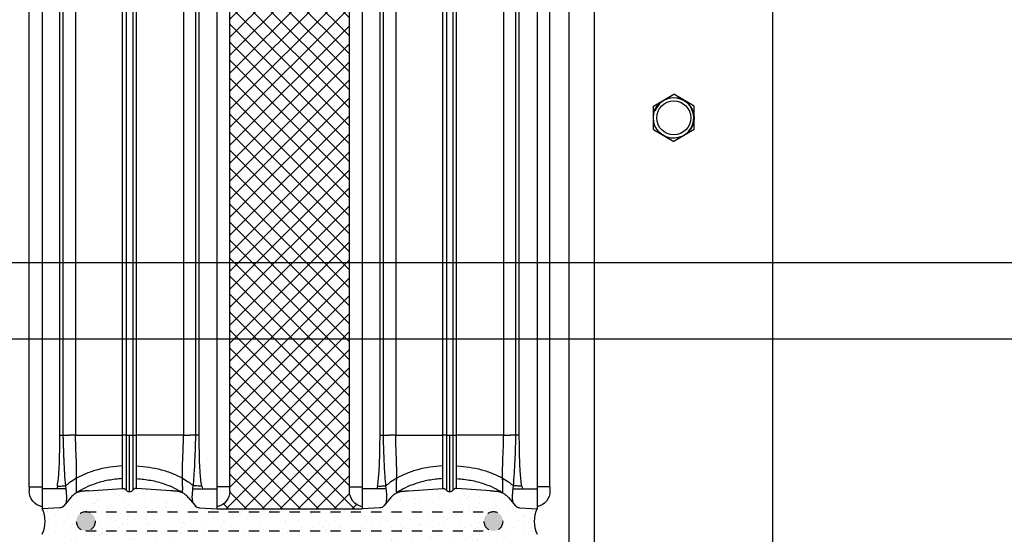
# Model space of a CAD drawing. Units: inches. Extents: x 1464 to 1661, y -40 to 90.
# Drawn here: x 1531 to 1541, y 23 to 28 of the extents above; entities that cross this region are included whole.
import ezdxf

# ---------------------------------------------------------------- set-up
doc = ezdxf.new("R2010")
doc.units = ezdxf.units.IN
doc.header["$MEASUREMENT"] = 0
doc.linetypes.add('HIDDEN2', pattern=[0.1875, 0.125, -0.0625])
doc.layers.add('Construction', color=90, linetype='Continuous', plot=False, transparency=0.6)
for name, color, linetype in [('Fasteners', 1, 'Continuous'), ('GlassBlock', 1, 'Continuous'), ('GlassBlock Contour', 120, 'Continuous'), ('Mortar', 2, 'Continuous'), ('Struct Steel', 1, 'Continuous'), ('Wire Reinforcing', 2, 'Continuous')]:
    doc.layers.add(name, color=color, linetype=linetype)
doc.layers.add('GlassBlock Hatch', color=252, linetype='Continuous', transparency=0.6)
doc.layers.add('Mortar Hatch', color=3, linetype='Continuous', transparency=0.25)

# ---------------------------------------------------------------- blocks, each defined once
blk = doc.blocks.new('Panel Reinforcing')
at = {"linetype": 'ByBlock', "lineweight": -2, "ltscale": 0.5, "transparency": 16777216}
h = blk.add_hatch(color=0, dxfattribs=at)
h.paths.add_polyline_path([(1.90625, 0, 1), (2.09375, 0, 1)])
h.paths.add_polyline_path([(-2.09375, 0, 1), (-1.90625, 0, 1)])
at = {"color": 0, "linetype": 'ByBlock', "lineweight": -2, "ltscale": 0.5, "transparency": 16777216}
for p, q in [((-2, 0.09375), (2, 0.09375)), ((-2, -0.09375), (2, -0.09375))]:
    blk.add_line(p, q, dxfattribs=at)
for centre in [(-2, 0), (2, 0)]:
    blk.add_circle(centre, 0.09375, dxfattribs=at)
blk = doc.blocks.new('1919_13 F-120 Profile')
at = {"layer": 'GlassBlock Hatch'}
h = blk.add_hatch(dxfattribs=at)
h.set_pattern_fill('ANSI37', color=256)
h.set_pattern_definition([(45, (-45.97089, -47.62673), (-0.08838835, 0.08838835), []), (135, (-45.97089, -47.62673), (-0.08838835, -0.08838835), [])])
edge = h.paths.add_edge_path()
edge.add_arc((0.7441, 7.3051), 0.1575, 101.53902, 179.99473, ccw=False)
edge.add_line((0.7126, 7.4594), (0.7126, 7.4801))
edge.add_line((0.7126, 7.4801), (-0.7126, 7.4801))
edge.add_line((-0.7126, 7.4801), (-0.7126, 7.4594))
edge.add_arc((-0.7441, 7.3051), 0.1575, 0.00526, 78.46098, ccw=False)
edge.add_line((-0.5866, 7.3051), (-0.5866, 0.175))
edge.add_arc((-0.7441, 0.175), 0.1575, -78.45856, 0.00667, ccw=False)
edge.add_line((-0.7126, 0.0207), (-0.7126, 0))
edge.add_line((-0.7126, 0), (0.7126, 0))
edge.add_line((0.7126, 0), (0.7126, 0.0207))
edge.add_arc((0.7441, 0.175), 0.1575, 180.00006, 258.46116, ccw=False)
edge.add_line((0.5866, 0.175), (0.5866, 7.3051))
at = {"layer": 'GlassBlock'}
for p, q in [((-2.4291, 7.4594), (-2.4291, 7.4804)), ((-2.2565, 7.471), (-2.4291, 7.4801)), ((-2.1476, 7.3674), (-2.2173, 7.4516)), ((-0.9942, 7.3674), (-0.9244, 7.4516)), ((-0.8853, 7.471), (-0.7126, 7.4801)), ((-0.7126, 7.4594), (-0.7126, 7.4804)), ((-0.7126, 7.4801), (0.7126, 7.4801)), ((0.7126, 7.4594), (0.7126, 7.4804)), ((0.8853, 7.471), (0.7126, 7.4801)), ((0.9942, 7.3674), (0.9244, 7.4516)), ((2.1476, 7.3674), (2.2173, 7.4516)), ((2.2565, 7.471), (2.4291, 7.4801)), ((2.4291, 7.4594), (2.4291, 7.4804)), ((-2.5551, 7.2628), (-2.5551, 0.2175)), ((-2.193, 7.2833), (-2.1968, 7.2547)), ((-1.9731, 7.3023), (-1.6417, 7.2791)), ((-1.6389, 7.2789), (-1.6417, 7.2791)), ((-1.5029, 7.2789), (-1.5, 7.2791)), ((-1.1687, 7.3023), (-1.5, 7.2791)), ((-0.9488, 7.2831), (-0.945, 7.2548)), ((-0.5866, 7.3051), (-0.5866, 0.175)), ((0.5866, 7.3051), (0.5866, 0.175)), ((0.9488, 7.2831), (0.945, 7.2548)), ((1.1687, 7.3023), (1.5, 7.2791)), ((1.5029, 7.2789), (1.5, 7.2791)), ((1.6389, 7.2789), (1.6417, 7.2791)), ((1.9731, 7.3023), (1.6417, 7.2791)), ((2.193, 7.2833), (2.1968, 7.2547)), ((2.5551, 7.2628), (2.5551, 0.2175)), ((-2.2216, 6.7565), (-2.2216, 0.7238)), ((-1.6389, 6.7565), (-1.6389, 0.7235)), ((-1.5029, 6.7565), (-1.5029, 0.7235)), ((-0.9201, 6.7565), (-0.9201, 0.7235)), ((0.9201, 6.7565), (0.9201, 0.7235)), ((1.5029, 6.7565), (1.5029, 0.7235)), ((1.6389, 6.7565), (1.6389, 0.7235)), ((2.2216, 6.7565), (2.2216, 0.7238))]:
    blk.add_line(p, q, dxfattribs=at)
for centre, radius, start, end in [((-2.3977, 7.3051), 0.1575, 101.53696, 180), ((-2.2597, 7.4154), 0.0557, 40.51853, 86.68198), ((-0.882, 7.4154), 0.0557, 93.31802, 139.48147), ((-0.7441, 7.3051), 0.1575, 0.00526, 78.46098), ((0.7441, 7.3051), 0.1575, 101.53902, 179.99474), ((0.882, 7.4154), 0.0557, 40.51853, 86.68198), ((2.2597, 7.4154), 0.0557, 93.31802, 139.48147), ((2.3977, 7.3051), 0.1575, 0, 78.46304), ((-1.5709, 7.2741), 0.0394, 34, 146.00002), ((1.5709, 7.2741), 0.0394, 34, 146.00002)]:
    blk.add_arc(centre, radius, start, end, dxfattribs=at)
for points, knots in [([(-2.1929, 7.4186), (-2.1917, 7.412), (-2.1893, 7.3991), (-2.1856, 7.3643), (-2.1892, 7.3292), (-2.1917, 7.299), (-2.1929, 7.2837)], [0, 0, 0, 0, 0.252584, 0.500029, 0.747795, 1, 1, 1, 1]), ([(-2.0904, 7.3225), (-2.0945, 7.3245), (-2.1022, 7.3283), (-2.1152, 7.3372), (-2.1318, 7.3509), (-2.1424, 7.362), (-2.1476, 7.3674)], [0, 0, 0, 0, 0.289057, 0.551198, 0.7809, 1, 1, 1, 1]), ([(-0.9942, 7.3674), (-0.9994, 7.3619), (-1.0106, 7.3503), (-1.0316, 7.3329), (-1.0432, 7.3269), (-1.0513, 7.3225)], [0, 0, 0, 0, 0.204527, 0.435927, 1, 1, 1, 1]), ([(-0.9488, 7.4186), (-0.95, 7.412), (-0.9525, 7.3991), (-0.9562, 7.3643), (-0.9525, 7.3292), (-0.9501, 7.299), (-0.9488, 7.2837)], [0, 0, 0, 0, 0.252588, 0.500031, 0.747798, 1, 1, 1, 1]), ([(0.9488, 7.4186), (0.95, 7.412), (0.9525, 7.3991), (0.9562, 7.3643), (0.9525, 7.3292), (0.9501, 7.299), (0.9488, 7.2837)], [0, 0, 0, 0, 0.252588, 0.500031, 0.747798, 1, 1, 1, 1]), ([(0.9942, 7.3674), (0.9994, 7.3619), (1.0106, 7.3503), (1.0316, 7.3329), (1.0432, 7.3269), (1.0513, 7.3225)], [0, 0, 0, 0, 0.204527, 0.435927, 1, 1, 1, 1]), ([(2.0904, 7.3225), (2.0945, 7.3245), (2.1022, 7.3283), (2.1152, 7.3372), (2.1318, 7.3509), (2.1424, 7.362), (2.1476, 7.3674)], [0, 0, 0, 0, 0.289057, 0.551198, 0.7809, 1, 1, 1, 1]), ([(2.1929, 7.4186), (2.1917, 7.412), (2.1893, 7.3991), (2.1856, 7.3643), (2.1892, 7.3292), (2.1917, 7.299), (2.1929, 7.2837)], [0, 0, 0, 0, 0.252584, 0.500029, 0.747795, 1, 1, 1, 1]), ([(-2.5551, 7.2628), (-2.5551, 7.2684), (-2.5551, 7.2796), (-2.5551, 7.2936), (-2.5551, 7.3035), (-2.5551, 7.3048), (-2.5551, 7.3054)], [0, 0, 0, 0, 0.249843, 0.500003, 0.750162, 1, 1, 1, 1]), ([(-2.1969, 7.2548), (-2.2003, 7.2135), (-2.2072, 7.131), (-2.2118, 7.0361), (-2.2146, 6.9703), (-2.2159, 6.9362), (-2.2171, 6.8998), (-2.2185, 6.8586), (-2.2198, 6.8152), (-2.2209, 6.78), (-2.2214, 6.7622), (-2.2216, 6.7565)], [0, 0, 0, 0, 0.24996, 0.499964, 0.5703, 0.64553, 0.705005, 0.788754, 0.893322, 0.965721, 1, 1, 1, 1]), ([(-1.9731, 7.3023), (-1.9754, 7.3024), (-1.9833, 7.303), (-1.9955, 7.3038), (-2.0144, 7.3051), (-2.0308, 7.3064), (-2.0431, 7.308), (-2.0524, 7.3101), (-2.0663, 7.3131), (-2.0825, 7.3194), (-2.0904, 7.3225)], [0, 0, 0, 0, 0.019697, 0.06604, 0.113485, 0.221995, 0.358378, 0.571385, 0.790461, 1, 1, 1, 1]), ([(-1.6389, 7.2789), (-1.6355, 7.2789), (-1.6286, 7.2789), (-1.6187, 7.2824), (-1.6099, 7.288), (-1.6057, 7.2934), (-1.6035, 7.2961)], [0, 0, 0, 0, 0.250005, 0.500126, 0.750098, 1, 1, 1, 1]), ([(-1.6389, 7.2789), (-1.6389, 7.2769), (-1.6389, 7.2731), (-1.6389, 7.242), (-1.6389, 7.1937), (-1.6389, 7.1283), (-1.6389, 7.0486), (-1.6389, 6.9577), (-1.6389, 6.8591), (-1.6389, 6.7907), (-1.6389, 6.7565)], [0, 0, 0, 0, 0.125, 0.25, 0.375, 0.5, 0.625, 0.75, 0.875, 1, 1, 1, 1]), ([(-1.5029, 7.2789), (-1.5063, 7.2789), (-1.5132, 7.2789), (-1.523, 7.2824), (-1.5318, 7.288), (-1.5361, 7.2934), (-1.5382, 7.2961)], [0, 0, 0, 0, 0.249834, 0.500012, 0.750041, 1, 1, 1, 1]), ([(-1.5029, 7.2789), (-1.5029, 7.2769), (-1.5029, 7.2731), (-1.5029, 7.242), (-1.5029, 7.1937), (-1.5029, 7.1283), (-1.5029, 7.0486), (-1.5029, 6.9577), (-1.5029, 6.8591), (-1.5029, 6.7907), (-1.5029, 6.7565)], [0, 0, 0, 0, 0.125, 0.25, 0.375, 0.5, 0.625, 0.75, 0.875, 1, 1, 1, 1]), ([(-1.0513, 7.3225), (-1.0593, 7.3194), (-1.0755, 7.3131), (-1.0893, 7.3101), (-1.0986, 7.308), (-1.111, 7.3064), (-1.1274, 7.3051), (-1.1463, 7.3038), (-1.1585, 7.303), (-1.1663, 7.3024), (-1.1687, 7.3023)], [0, 0, 0, 0, 0.209536, 0.428615, 0.641631, 0.77801, 0.886534, 0.933961, 0.980327, 1, 1, 1, 1]), ([(-0.9449, 7.2548), (-0.9443, 7.2479), (-0.9405, 7.2068), (-0.9354, 7.1375), (-0.9315, 7.0664), (-0.9295, 7.0248), (-0.9261, 6.949), (-0.9236, 6.8661), (-0.9209, 6.7843), (-0.9204, 6.7637), (-0.9202, 6.7584), (-0.9202, 6.7571), (-0.9202, 6.7567), (-0.9202, 6.7566), (-0.9202, 6.7565), (-0.9202, 6.7565)], [0, 0, 0, 0, 0.041878, 0.2499842, 0.4181724, 0.4699216, 0.4999893, 0.8737351, 0.9678128, 0.9916429, 0.9977553, 0.9993607, 0.9998015, 0.9999307, 1, 1, 1, 1]), ([(0.9449, 7.2548), (0.9443, 7.2479), (0.9405, 7.2068), (0.9354, 7.1375), (0.9315, 7.0664), (0.9295, 7.0248), (0.9261, 6.949), (0.9236, 6.8661), (0.9209, 6.7843), (0.9204, 6.7637), (0.9202, 6.7584), (0.9202, 6.7571), (0.9202, 6.7567), (0.9202, 6.7566), (0.9202, 6.7565), (0.9202, 6.7565)], [0, 0, 0, 0, 0.041878, 0.2499842, 0.4181724, 0.4699216, 0.4999893, 0.8737351, 0.9678128, 0.9916429, 0.9977553, 0.9993607, 0.9998015, 0.9999307, 1, 1, 1, 1]), ([(1.0513, 7.3225), (1.0593, 7.3194), (1.0755, 7.3131), (1.0893, 7.3101), (1.0986, 7.308), (1.111, 7.3064), (1.1274, 7.3051), (1.1463, 7.3038), (1.1585, 7.303), (1.1663, 7.3024), (1.1687, 7.3023)], [0, 0, 0, 0, 0.209536, 0.428615, 0.641631, 0.77801, 0.886534, 0.933961, 0.980327, 1, 1, 1, 1]), ([(1.5029, 7.2789), (1.5063, 7.2789), (1.5132, 7.2789), (1.523, 7.2824), (1.5318, 7.288), (1.5361, 7.2934), (1.5382, 7.2961)], [0, 0, 0, 0, 0.249834, 0.500012, 0.750041, 1, 1, 1, 1]), ([(1.5029, 7.2789), (1.5029, 7.2769), (1.5029, 7.2731), (1.5029, 7.242), (1.5029, 7.1937), (1.5029, 7.1283), (1.5029, 7.0486), (1.5029, 6.9577), (1.5029, 6.8591), (1.5029, 6.7907), (1.5029, 6.7565)], [0, 0, 0, 0, 0.125, 0.25, 0.375, 0.5, 0.625, 0.75, 0.875, 1, 1, 1, 1]), ([(1.6389, 7.2789), (1.6355, 7.2789), (1.6286, 7.2789), (1.6187, 7.2824), (1.6099, 7.288), (1.6057, 7.2934), (1.6035, 7.2961)], [0, 0, 0, 0, 0.250005, 0.500126, 0.750098, 1, 1, 1, 1]), ([(1.6389, 7.2789), (1.6389, 7.2769), (1.6389, 7.2731), (1.6389, 7.242), (1.6389, 7.1937), (1.6389, 7.1283), (1.6389, 7.0486), (1.6389, 6.9577), (1.6389, 6.8591), (1.6389, 6.7907), (1.6389, 6.7565)], [0, 0, 0, 0, 0.125, 0.25, 0.375, 0.5, 0.625, 0.75, 0.875, 1, 1, 1, 1]), ([(1.9731, 7.3023), (1.9754, 7.3024), (1.9833, 7.303), (1.9955, 7.3038), (2.0144, 7.3051), (2.0308, 7.3064), (2.0431, 7.308), (2.0524, 7.3101), (2.0663, 7.3131), (2.0825, 7.3194), (2.0904, 7.3225)], [0, 0, 0, 0, 0.019697, 0.06604, 0.113485, 0.221995, 0.358378, 0.571385, 0.790461, 1, 1, 1, 1]), ([(2.1969, 7.2548), (2.2003, 7.2135), (2.2072, 7.131), (2.2118, 7.0361), (2.2146, 6.9703), (2.2159, 6.9362), (2.2171, 6.8998), (2.2185, 6.8586), (2.2198, 6.8152), (2.2209, 6.78), (2.2214, 6.7622), (2.2216, 6.7565)], [0, 0, 0, 0, 0.24996, 0.499964, 0.5703, 0.64553, 0.705005, 0.788754, 0.893322, 0.965721, 1, 1, 1, 1]), ([(2.5551, 7.2628), (2.5551, 7.2684), (2.5551, 7.2796), (2.5551, 7.2936), (2.5551, 7.3035), (2.5551, 7.3048), (2.5551, 7.3054)], [0, 0, 0, 0, 0.249843, 0.500003, 0.750162, 1, 1, 1, 1])]:
    blk.add_open_spline(points, degree=3, knots=knots, dxfattribs=at)
at = {"layer": 'GlassBlock Contour'}
for p, q in [((-2.4291, 0.2175), (-2.4291, 7.4594)), ((-0.7126, 0.2175), (-0.7126, 7.4594)), ((0.7126, 0.2175), (0.7126, 7.4594)), ((2.4291, 0.2175), (2.4291, 7.4594)), ((-2.5551, 7.2628), (-2.4291, 7.2628)), ((-2.2861, 7.2843), (-2.4291, 7.2843)), ((-2.2791, 7.2559), (-2.286, 7.2843)), ((-2.0906, 7.3226), (-2.0906, 7.3221)), ((-2.0906, 7.3225), (-2.0906, 7.319)), ((-1.0512, 7.3226), (-1.0511, 7.319)), ((-0.8627, 7.2559), (-0.8557, 7.2843)), ((-0.8557, 7.2843), (-0.7126, 7.2843)), ((-0.5866, 7.2628), (-0.7126, 7.2628)), ((0.5866, 7.2628), (0.7126, 7.2628)), ((0.8557, 7.2843), (0.7126, 7.2843)), ((0.8627, 7.2559), (0.8557, 7.2843)), ((1.0512, 7.3226), (1.0511, 7.319)), ((2.0906, 7.3226), (2.0906, 7.3221)), ((2.0906, 7.3225), (2.0906, 7.319)), ((2.2791, 7.2559), (2.286, 7.2843)), ((2.2861, 7.2843), (2.4291, 7.2843)), ((2.5551, 7.2628), (2.4291, 7.2628)), ((-2.0906, 7.1786), (-2.1471, 7.2138)), ((-1.6417, 7.1859), (-1.6417, 7.1832)), ((-1.5, 7.1859), (-1.5, 7.1832)), ((-1.0512, 7.1786), (-0.9947, 7.2138)), ((1.0512, 7.1786), (0.9947, 7.2138)), ((1.5, 7.1859), (1.5, 7.1832)), ((1.6417, 7.1859), (1.6417, 7.1832)), ((2.0906, 7.1786), (2.1471, 7.2138)), ((-1.6417, 7.0582), (-1.6417, 7.0544)), ((-1.5, 7.0582), (-1.5, 7.0544)), ((1.5, 7.0582), (1.5, 7.0544)), ((1.6417, 7.0582), (1.6417, 7.0544)), ((-2.2536, 6.7568), (-2.2536, 0.7235)), ((-2.2216, 6.7565), (-2.1632, 6.7565)), ((-2.1005, 0.7238), (-2.1005, 6.7565)), ((-2.1005, 6.7565), (-1.6389, 6.7565)), ((-1.6035, 6.7565), (-1.5382, 6.7565)), ((-1.6035, 0.7235), (-1.6035, 6.7565)), ((-1.5382, 0.7235), (-1.5382, 6.7565)), ((-1.0413, 6.7565), (-1.5029, 6.7565)), ((-1.0413, 0.7238), (-1.0413, 6.7565)), ((-0.9201, 6.7565), (-0.9786, 6.7565)), ((-0.8881, 6.7568), (-0.8881, 0.7235)), ((0.8881, 6.7568), (0.8881, 0.7235)), ((0.9201, 6.7565), (0.9786, 6.7565)), ((1.0413, 0.7238), (1.0413, 6.7565)), ((1.0413, 6.7565), (1.5029, 6.7565)), ((1.5382, 6.7565), (1.6035, 6.7565)), ((1.5382, 0.7235), (1.5382, 6.7565)), ((1.6035, 0.7235), (1.6035, 6.7565)), ((2.1005, 6.7565), (1.6389, 6.7565)), ((2.1005, 0.7238), (2.1005, 6.7565)), ((2.2216, 6.7565), (2.1632, 6.7565)), ((2.2536, 6.7568), (2.2536, 0.7235))]:
    blk.add_line(p, q, dxfattribs=at)
for points, knots in [([(-2.193, 7.2831), (-2.1985, 7.2832), (-2.2096, 7.2833), (-2.2325, 7.2836), (-2.2584, 7.2839), (-2.2769, 7.2842), (-2.286, 7.2843)], [0, 0, 0, 0, 0.246472, 0.500017, 0.753606, 1, 1, 1, 1]), ([(-2.2791, 7.2559), (-2.2757, 7.2325), (-2.2689, 7.1859), (-2.2633, 7.1157), (-2.2595, 7.0463), (-2.2572, 6.9756), (-2.256, 6.9072), (-2.2549, 6.8336), (-2.2541, 6.7847), (-2.2536, 6.7568)], [0, 0, 0, 0, 0.141608, 0.28222, 0.422742, 0.558561, 0.706564, 0.833059, 1, 1, 1, 1]), ([(-2.2791, 7.2559), (-2.2712, 7.2558), (-2.2551, 7.2556), (-2.2325, 7.2553), (-2.2122, 7.255), (-2.2019, 7.2548), (-2.1968, 7.2548)], [0, 0, 0, 0, 0.245714, 0.49853, 0.752044, 1, 1, 1, 1]), ([(-2.1471, 7.2138), (-2.1569, 7.2212), (-2.1745, 7.2343), (-2.19, 7.2485), (-2.1968, 7.2547)], [0, 0, 0, 0, 0.560456, 1, 1, 1, 1]), ([(-2.0906, 7.319), (-2.0911, 7.3152), (-2.092, 7.3078), (-2.0925, 7.2717), (-2.0917, 7.2263), (-2.091, 7.1946), (-2.0906, 7.1786)], [0, 0, 0, 0, 0.284565, 0.559011, 0.776363, 1, 1, 1, 1]), ([(-1.6417, 7.1832), (-1.6878, 7.1873), (-1.7797, 7.1956), (-1.9013, 7.2288), (-2.006, 7.2698), (-2.0625, 7.3027), (-2.0906, 7.319)], [0, 0, 0, 0, 0.281961, 0.563258, 0.782823, 1, 1, 1, 1]), ([(-1.6035, 6.7565), (-1.6035, 6.7565), (-1.6035, 6.7566), (-1.6035, 6.7566), (-1.6035, 6.7569), (-1.6035, 6.758), (-1.6035, 6.7624), (-1.6035, 6.7799), (-1.6035, 6.8101), (-1.6035, 6.8544), (-1.6034, 6.906), (-1.6034, 6.9701), (-1.6034, 7.0339), (-1.6034, 7.0863), (-1.6034, 7.1164), (-1.6034, 7.1309), (-1.6034, 7.1354), (-1.6034, 7.1371), (-1.6034, 7.1377), (-1.6034, 7.1379), (-1.6034, 7.138), (-1.6034, 7.138), (-1.6034, 7.138), (-1.6034, 7.138), (-1.6034, 7.138), (-1.6034, 7.138), (-1.6034, 7.1659), (-1.6034, 7.1942), (-1.6034, 7.2203), (-1.6034, 7.2281), (-1.6034, 7.2354), (-1.6034, 7.2424), (-1.6034, 7.2489), (-1.6034, 7.2615), (-1.6034, 7.276), (-1.6034, 7.2878), (-1.6035, 7.294), (-1.6035, 7.2958), (-1.6035, 7.2961), (-1.6035, 7.2961), (-1.6035, 7.2961), (-1.6035, 7.2961), (-1.6035, 7.2961), (-1.6035, 7.2961), (-1.6035, 7.2961), (-1.6035, 7.2961)], [0, 0, 0, 0, 0.000008, 0.000078, 0.000277, 0.00104, 0.004025, 0.01583, 0.062773, 0.111362, 0.173779, 0.250016, 0.351079, 0.426465, 0.476137, 0.491324, 0.497017, 0.498882, 0.499579, 0.499862, 0.499981, 0.500033, 0.500056, 0.500066, 0.50007, 0.500072, 0.500073, 0.639936, 0.658283, 0.676629, 0.694973, 0.713316, 0.731658, 0.750001, 0.826241, 0.888657, 0.937243, 0.984185, 0.995984, 0.998964, 0.999725, 0.999923, 0.999977, 0.999992, 1, 1, 1, 1]), ([(-1.5709, 7.3135), (-1.5709, 7.3124), (-1.5709, 7.3102), (-1.5709, 7.2927), (-1.5709, 7.2635), (-1.5709, 7.2194), (-1.5709, 7.1602), (-1.5709, 7.0893), (-1.5709, 7.0092), (-1.5709, 6.9217), (-1.5709, 6.8365), (-1.5709, 6.7808), (-1.5709, 6.7565)], [0, 0, 0, 0, 0.090067, 0.181068, 0.272068, 0.379585, 0.487102, 0.594435, 0.701768, 0.80917, 0.916577, 1, 1, 1, 1]), ([(-1.5382, 6.7565), (-1.5382, 6.7635), (-1.5382, 6.7805), (-1.5383, 6.8105), (-1.5382, 6.8494), (-1.5383, 6.8968), (-1.5383, 6.9517), (-1.5383, 7.0046), (-1.5383, 7.0534), (-1.5383, 7.0968), (-1.5383, 7.1466), (-1.5383, 7.1955), (-1.5383, 7.2366), (-1.5383, 7.264), (-1.5382, 7.2808), (-1.5382, 7.29), (-1.5383, 7.2944), (-1.5382, 7.2959), (-1.5382, 7.2961), (-1.5382, 7.2961)], [0, 0, 0, 0, 0.024675, 0.060165, 0.106466, 0.163571, 0.231482, 0.31019, 0.368685, 0.43198, 0.500077, 0.605311, 0.698347, 0.779176, 0.84779, 0.904184, 0.948354, 0.980294, 1, 1, 1, 1]), ([(-1.5, 7.1832), (-1.454, 7.1873), (-1.362, 7.1956), (-1.2405, 7.2288), (-1.1358, 7.2698), (-1.0792, 7.3027), (-1.0511, 7.319)], [0, 0, 0, 0, 0.281961, 0.563258, 0.782823, 1, 1, 1, 1]), ([(-1.0511, 7.319), (-1.0507, 7.3152), (-1.0497, 7.3078), (-1.0492, 7.2717), (-1.05, 7.2263), (-1.0508, 7.1946), (-1.0512, 7.1786)], [0, 0, 0, 0, 0.284565, 0.559011, 0.776363, 1, 1, 1, 1]), ([(-0.9947, 7.2138), (-0.9848, 7.2212), (-0.9672, 7.2343), (-0.9518, 7.2485), (-0.945, 7.2547)], [0, 0, 0, 0, 0.560488, 1, 1, 1, 1]), ([(-0.9488, 7.2837), (-0.9434, 7.2838), (-0.9323, 7.284), (-0.9093, 7.2843), (-0.8834, 7.2846), (-0.8647, 7.2848), (-0.8556, 7.2849)], [0, 0, 0, 0, 0.2456832, 0.4989745, 0.752792, 1, 1, 1, 1]), ([(-0.8627, 7.2559), (-0.8707, 7.2558), (-0.8869, 7.2556), (-0.9095, 7.2553), (-0.9297, 7.255), (-0.9399, 7.2548), (-0.9449, 7.2548)], [0, 0, 0, 0, 0.248909, 0.502857, 0.755251, 1, 1, 1, 1]), ([(-0.8627, 7.2559), (-0.8661, 7.2325), (-0.8728, 7.1859), (-0.8785, 7.1157), (-0.8822, 7.0463), (-0.8845, 6.9756), (-0.8858, 6.9072), (-0.8868, 6.8336), (-0.8876, 6.7847), (-0.8881, 6.7568)], [0, 0, 0, 0, 0.141608, 0.28222, 0.422742, 0.558561, 0.706564, 0.833059, 1, 1, 1, 1]), ([(0.9488, 7.2837), (0.9434, 7.2838), (0.9323, 7.284), (0.9093, 7.2843), (0.8834, 7.2846), (0.8647, 7.2848), (0.8556, 7.2849)], [0, 0, 0, 0, 0.2456832, 0.4989745, 0.752792, 1, 1, 1, 1]), ([(0.8627, 7.2559), (0.8661, 7.2325), (0.8728, 7.1859), (0.8785, 7.1157), (0.8822, 7.0463), (0.8845, 6.9756), (0.8858, 6.9072), (0.8868, 6.8336), (0.8876, 6.7847), (0.8881, 6.7568)], [0, 0, 0, 0, 0.141608, 0.28222, 0.422742, 0.558561, 0.706564, 0.833059, 1, 1, 1, 1]), ([(0.8627, 7.2559), (0.8707, 7.2558), (0.8869, 7.2556), (0.9095, 7.2553), (0.9297, 7.255), (0.9399, 7.2548), (0.9449, 7.2548)], [0, 0, 0, 0, 0.248909, 0.502857, 0.755251, 1, 1, 1, 1]), ([(0.9947, 7.2138), (0.9848, 7.2212), (0.9672, 7.2343), (0.9518, 7.2485), (0.945, 7.2547)], [0, 0, 0, 0, 0.560488, 1, 1, 1, 1]), ([(1.0511, 7.319), (1.0507, 7.3152), (1.0497, 7.3078), (1.0492, 7.2717), (1.05, 7.2263), (1.0508, 7.1946), (1.0512, 7.1786)], [0, 0, 0, 0, 0.284565, 0.559011, 0.776363, 1, 1, 1, 1]), ([(1.5, 7.1832), (1.454, 7.1873), (1.362, 7.1956), (1.2405, 7.2288), (1.1358, 7.2698), (1.0792, 7.3027), (1.0511, 7.319)], [0, 0, 0, 0, 0.281961, 0.563258, 0.782823, 1, 1, 1, 1]), ([(1.5382, 6.7565), (1.5382, 6.7635), (1.5382, 6.7805), (1.5383, 6.8105), (1.5382, 6.8494), (1.5383, 6.8968), (1.5383, 6.9517), (1.5383, 7.0046), (1.5383, 7.0534), (1.5383, 7.0968), (1.5383, 7.1466), (1.5383, 7.1955), (1.5383, 7.2366), (1.5383, 7.264), (1.5382, 7.2808), (1.5382, 7.29), (1.5383, 7.2944), (1.5382, 7.2959), (1.5382, 7.2961), (1.5382, 7.2961)], [0, 0, 0, 0, 0.024675, 0.060165, 0.106466, 0.163571, 0.231482, 0.31019, 0.368685, 0.43198, 0.500077, 0.605311, 0.698347, 0.779176, 0.84779, 0.904184, 0.948354, 0.980294, 1, 1, 1, 1]), ([(1.5709, 7.3135), (1.5709, 7.3124), (1.5709, 7.3102), (1.5709, 7.2927), (1.5709, 7.2635), (1.5709, 7.2194), (1.5709, 7.1602), (1.5709, 7.0893), (1.5709, 7.0092), (1.5709, 6.9217), (1.5709, 6.8365), (1.5709, 6.7808), (1.5709, 6.7565)], [0, 0, 0, 0, 0.090067, 0.181068, 0.272068, 0.379585, 0.487102, 0.594435, 0.701768, 0.80917, 0.916577, 1, 1, 1, 1]), ([(1.6035, 6.7565), (1.6035, 6.7565), (1.6035, 6.7566), (1.6035, 6.7566), (1.6035, 6.7569), (1.6035, 6.758), (1.6035, 6.7624), (1.6035, 6.7799), (1.6035, 6.8101), (1.6035, 6.8544), (1.6034, 6.906), (1.6034, 6.9701), (1.6034, 7.0339), (1.6034, 7.0863), (1.6034, 7.1164), (1.6034, 7.1309), (1.6034, 7.1354), (1.6034, 7.1371), (1.6034, 7.1377), (1.6034, 7.1379), (1.6034, 7.138), (1.6034, 7.138), (1.6034, 7.138), (1.6034, 7.138), (1.6034, 7.138), (1.6034, 7.138), (1.6034, 7.1659), (1.6034, 7.1942), (1.6034, 7.2203), (1.6034, 7.2281), (1.6034, 7.2354), (1.6034, 7.2424), (1.6034, 7.2489), (1.6034, 7.2615), (1.6034, 7.276), (1.6034, 7.2878), (1.6035, 7.294), (1.6035, 7.2958), (1.6035, 7.2961), (1.6035, 7.2961), (1.6035, 7.2961), (1.6035, 7.2961), (1.6035, 7.2961), (1.6035, 7.2961), (1.6035, 7.2961), (1.6035, 7.2961)], [0, 0, 0, 0, 0.000008, 0.000078, 0.000277, 0.00104, 0.004025, 0.01583, 0.062773, 0.111362, 0.173779, 0.250016, 0.351079, 0.426465, 0.476137, 0.491324, 0.497017, 0.498882, 0.499579, 0.499862, 0.499981, 0.500033, 0.500056, 0.500066, 0.50007, 0.500072, 0.500073, 0.639936, 0.658283, 0.676629, 0.694973, 0.713316, 0.731658, 0.750001, 0.826241, 0.888657, 0.937243, 0.984185, 0.995984, 0.998964, 0.999725, 0.999923, 0.999977, 0.999992, 1, 1, 1, 1]), ([(1.6417, 7.1832), (1.6878, 7.1873), (1.7797, 7.1956), (1.9013, 7.2288), (2.006, 7.2698), (2.0625, 7.3027), (2.0906, 7.319)], [0, 0, 0, 0, 0.281961, 0.563258, 0.782823, 1, 1, 1, 1]), ([(2.0906, 7.319), (2.0911, 7.3152), (2.092, 7.3078), (2.0925, 7.2717), (2.0917, 7.2263), (2.091, 7.1946), (2.0906, 7.1786)], [0, 0, 0, 0, 0.284565, 0.559011, 0.776363, 1, 1, 1, 1]), ([(2.1471, 7.2138), (2.1569, 7.2212), (2.1745, 7.2343), (2.19, 7.2485), (2.1968, 7.2547)], [0, 0, 0, 0, 0.560456, 1, 1, 1, 1]), ([(2.193, 7.2831), (2.1985, 7.2832), (2.2096, 7.2833), (2.2325, 7.2836), (2.2584, 7.2839), (2.2769, 7.2842), (2.286, 7.2843)], [0, 0, 0, 0, 0.246472, 0.500017, 0.753606, 1, 1, 1, 1]), ([(2.2791, 7.2559), (2.2712, 7.2558), (2.2551, 7.2556), (2.2325, 7.2553), (2.2122, 7.255), (2.2019, 7.2548), (2.1968, 7.2548)], [0, 0, 0, 0, 0.245714, 0.49853, 0.752044, 1, 1, 1, 1]), ([(2.2791, 7.2559), (2.2757, 7.2325), (2.2689, 7.1859), (2.2633, 7.1157), (2.2595, 7.0463), (2.2572, 6.9756), (2.256, 6.9072), (2.2549, 6.8336), (2.2541, 6.7847), (2.2536, 6.7568)], [0, 0, 0, 0, 0.141608, 0.28222, 0.422742, 0.558561, 0.706564, 0.833059, 1, 1, 1, 1]), ([(-2.0906, 7.1786), (-2.0903, 7.161), (-2.0898, 7.1258), (-2.0908, 7.0695), (-2.0923, 7.0167), (-2.0945, 6.9584), (-2.0965, 6.9116), (-2.0985, 6.8589), (-2.0999, 6.8118), (-2.1003, 6.7741), (-2.1005, 6.7565)], [0, 0, 0, 0, 0.125135, 0.250104, 0.399673, 0.50004, 0.665374, 0.732148, 0.875371, 1, 1, 1, 1]), ([(-1.6417, 7.0582), (-1.6829, 7.0616), (-1.765, 7.0684), (-1.8828, 7.094), (-1.9938, 7.1293), (-2.0585, 7.1622), (-2.0906, 7.1786)], [0, 0, 0, 0, 0.2522369, 0.5039206, 0.7536219, 1, 1, 1, 1]), ([(-1.5, 7.0582), (-1.4589, 7.0616), (-1.3767, 7.0684), (-1.259, 7.094), (-1.148, 7.1293), (-1.0833, 7.1622), (-1.0512, 7.1786)], [0, 0, 0, 0, 0.2522369, 0.5039206, 0.7536219, 1, 1, 1, 1]), ([(-1.0512, 7.1786), (-1.0514, 7.161), (-1.0519, 7.1258), (-1.051, 7.0695), (-1.0494, 7.0167), (-1.0472, 6.9584), (-1.0452, 6.9112), (-1.0432, 6.8584), (-1.0419, 6.8112), (-1.0415, 6.774), (-1.0413, 6.7565)], [0, 0, 0, 0, 0.125135, 0.250104, 0.399752, 0.50004, 0.664853, 0.735773, 0.875773, 1, 1, 1, 1]), ([(1.0512, 7.1786), (1.0514, 7.161), (1.0519, 7.1258), (1.051, 7.0695), (1.0494, 7.0167), (1.0472, 6.9584), (1.0452, 6.9112), (1.0432, 6.8584), (1.0419, 6.8112), (1.0415, 6.774), (1.0413, 6.7565)], [0, 0, 0, 0, 0.125135, 0.250104, 0.399752, 0.50004, 0.664853, 0.735773, 0.875773, 1, 1, 1, 1]), ([(1.5, 7.0582), (1.4589, 7.0616), (1.3767, 7.0684), (1.259, 7.094), (1.148, 7.1293), (1.0833, 7.1622), (1.0512, 7.1786)], [0, 0, 0, 0, 0.2522369, 0.5039206, 0.7536219, 1, 1, 1, 1]), ([(1.6417, 7.0582), (1.6829, 7.0616), (1.765, 7.0684), (1.8828, 7.094), (1.9938, 7.1293), (2.0585, 7.1622), (2.0906, 7.1786)], [0, 0, 0, 0, 0.2522369, 0.5039206, 0.7536219, 1, 1, 1, 1]), ([(2.0906, 7.1786), (2.0903, 7.161), (2.0898, 7.1258), (2.0908, 7.0695), (2.0923, 7.0167), (2.0945, 6.9584), (2.0965, 6.9116), (2.0985, 6.8589), (2.0999, 6.8118), (2.1003, 6.7741), (2.1005, 6.7565)], [0, 0, 0, 0, 0.125135, 0.250104, 0.399673, 0.50004, 0.665374, 0.732148, 0.875371, 1, 1, 1, 1]), ([(-2.2536, 6.7565), (-2.2497, 6.7565), (-2.2419, 6.7565), (-2.2301, 6.7565), (-2.2247, 6.7565), (-2.2216, 6.7565)], [0, 0, 0, 0, 0.303875, 0.607689, 1, 1, 1, 1]), ([(-2.1005, 6.7565), (-2.1069, 6.7565), (-2.1196, 6.7565), (-2.1371, 6.7565), (-2.1524, 6.7565), (-2.1596, 6.7565), (-2.1632, 6.7565)], [0, 0, 0, 0, 0.249986, 0.499972, 0.74997, 1, 1, 1, 1]), ([(-1.6035, 6.7565), (-1.6057, 6.7565), (-1.6099, 6.7565), (-1.6187, 6.7565), (-1.6286, 6.7565), (-1.6355, 6.7565), (-1.6389, 6.7565)], [0, 0, 0, 0, 0.249902, 0.499874, 0.749995, 1, 1, 1, 1]), ([(-1.5382, 6.7565), (-1.5361, 6.7565), (-1.5318, 6.7565), (-1.523, 6.7565), (-1.5132, 6.7565), (-1.5063, 6.7565), (-1.5029, 6.7565)], [0, 0, 0, 0, 0.2499587, 0.4999876, 0.750166, 1, 1, 1, 1]), ([(-1.0413, 6.7565), (-1.0349, 6.7565), (-1.0221, 6.7565), (-1.0047, 6.7565), (-0.9894, 6.7565), (-0.9822, 6.7565), (-0.9786, 6.7565)], [0, 0, 0, 0, 0.2500041, 0.5000087, 0.7500248, 1, 1, 1, 1]), ([(-0.8881, 6.7565), (-0.892, 6.7565), (-0.8999, 6.7565), (-0.9116, 6.7565), (-0.9171, 6.7565), (-0.9201, 6.7565)], [0, 0, 0, 0, 0.303711, 0.607597, 1, 1, 1, 1]), ([(0.8881, 6.7565), (0.892, 6.7565), (0.8999, 6.7565), (0.9116, 6.7565), (0.9171, 6.7565), (0.9201, 6.7565)], [0, 0, 0, 0, 0.303711, 0.607597, 1, 1, 1, 1]), ([(1.0413, 6.7565), (1.0349, 6.7565), (1.0221, 6.7565), (1.0047, 6.7565), (0.9894, 6.7565), (0.9822, 6.7565), (0.9786, 6.7565)], [0, 0, 0, 0, 0.2500041, 0.5000087, 0.7500248, 1, 1, 1, 1]), ([(1.5382, 6.7565), (1.5361, 6.7565), (1.5318, 6.7565), (1.523, 6.7565), (1.5132, 6.7565), (1.5063, 6.7565), (1.5029, 6.7565)], [0, 0, 0, 0, 0.2499587, 0.4999876, 0.750166, 1, 1, 1, 1]), ([(1.6035, 6.7565), (1.6057, 6.7565), (1.6099, 6.7565), (1.6187, 6.7565), (1.6286, 6.7565), (1.6355, 6.7565), (1.6389, 6.7565)], [0, 0, 0, 0, 0.249902, 0.499874, 0.749995, 1, 1, 1, 1]), ([(2.1005, 6.7565), (2.1069, 6.7565), (2.1196, 6.7565), (2.1371, 6.7565), (2.1524, 6.7565), (2.1596, 6.7565), (2.1632, 6.7565)], [0, 0, 0, 0, 0.249986, 0.499972, 0.74997, 1, 1, 1, 1]), ([(2.2536, 6.7565), (2.2497, 6.7565), (2.2419, 6.7565), (2.2301, 6.7565), (2.2247, 6.7565), (2.2216, 6.7565)], [0, 0, 0, 0, 0.303875, 0.607689, 1, 1, 1, 1])]:
    blk.add_open_spline(points, degree=3, knots=knots, dxfattribs=at)
blk = doc.blocks.new('BOLT HEAD')
at = {"color": 0, "linetype": 'Continuous'}
for p, q in [((-5.1, 2.94), (0, 5.89)), ((5.1, 2.94), (0, 5.89)), ((-5.1, -2.94), (-5.1, 2.94)), ((5.1, -2.94), (5.1, 2.94)), ((-5.1, -2.94), (0, -5.89)), ((5.1, -2.94), (0, -5.89))]:
    blk.add_line(p, q, dxfattribs=at)
for radius in [5.1, 4.25]:
    blk.add_circle((0, 0), radius, dxfattribs=at)
blk.add_arc((0, 0), 5, 250, 160, dxfattribs=at)

msp = doc.modelspace()

# ---------------------------------------------------------------- hatches: boundary and pattern name
at = {"layer": 'Mortar Hatch'}
h = msp.add_hatch(dxfattribs=at)
h.set_pattern_fill('AR-SAND', color=256, scale=0.1, angle=90, style=0)
h.set_pattern_definition([(127.5, (1491.23455, -82.39085), (-0.19268238, -0.00629934), [0, -0.152, 0, -0.17, 0, -0.1625]), (97.5, (1491.23455, -82.39085), (-0.2822146, 0.17697767), [0, -0.082, 0, -0.137, 0, -0.0525]), (57.5, (1491.23455, -82.51385), (-0.0005659, 0.31141419), [0, -0.05, 0, -0.18, 0, -0.235]), (47.5, (1491.23455, -82.51385), (-0.08776756, 0.30061266), [0, -0.025, 0, -0.118, 0, -0.135])])
edge = h.paths.add_edge_path()
edge.add_line((1532.40955, 23.03432), (1532.01748, 23.06204))
edge.add_arc((1532.04408, 23.2691), 0.20876, 249.877485, 262.679986, ccw=False)
edge.add_arc((1532.02703, 23.22258), 0.15922, 218.984477, 249.877485, ccw=False)
edge.add_line((1531.90327, 23.12242), (1531.8539, 23.18341))
edge.add_arc((1531.62946, 23.00755), 0.28513, 38.079978, 44.871988)
edge.add_arc((1531.79135, 23.17072), 0.0553, 43.399803, 83.948999)
edge.add_line((1531.79718, 23.22572), (1531.62304, 23.23484))
edge.add_arc((1531.36698, 23.3619), 0.28585, 333.609136, 386.390864)
edge.add_line((1531.62304, 23.48896), (1531.81417, 23.49898))
edge.add_arc((1531.62664, 23.7187), 0.28887, 310.479803, 320.148949)
edge.add_line((1531.84841, 23.53359), (1531.90327, 23.60138))
edge.add_arc((1532.02703, 23.50121), 0.15922, 110.122515, 141.015523, ccw=False)
edge.add_arc((1532.04408, 23.4547), 0.20876, 90.768977, 110.122515, ccw=False)
edge.add_line((1532.04127, 23.66344), (1532.40955, 23.68948))
edge.add_arc((1532.41231, 23.65044), 0.03913, 33.955068, 94.044495, ccw=False)
edge.add_arc((1532.47726, 23.69417), 0.03916, 213.955068, 326.044932)
edge.add_arc((1532.5422, 23.65044), 0.03913, 85.955505, 146.044932, ccw=False)
edge.add_line((1532.54496, 23.68948), (1532.93703, 23.66176))
edge.add_arc((1532.91044, 23.4547), 0.20876, 69.877485, 82.679986, ccw=False)
edge.add_arc((1532.92748, 23.50121), 0.15922, 38.984477, 69.877485, ccw=False)
edge.add_line((1533.05124, 23.60138), (1533.10061, 23.54039))
edge.add_arc((1533.32787, 23.7187), 0.28887, 218.117903, 229.507961)
edge.add_line((1533.1403, 23.49902), (1533.18562, 23.49654))
edge.add_line((1533.18562, 23.49654), (1533.33146, 23.48896))
edge.add_line((1533.33146, 23.48896), (1534.77407, 23.48896))
edge.add_line((1534.77407, 23.48896), (1534.96512, 23.49897))
edge.add_arc((1534.78435, 23.7123), 0.27962, 310.277996, 320.13581)
edge.add_line((1534.99898, 23.53307), (1535.05437, 23.60147))
edge.add_arc((1535.17806, 23.50121), 0.15922, 110.122515, 140.975627, ccw=False)
edge.add_arc((1535.19511, 23.4547), 0.20876, 90.768977, 110.122515, ccw=False)
edge.add_line((1535.19231, 23.66344), (1535.56292, 23.68964))
edge.add_arc((1535.56313, 23.6502), 0.03945, 34.079168, 90.299092, ccw=False)
edge.add_arc((1535.62811, 23.69388), 0.03885, 213.731204, 327.181569)
edge.add_arc((1535.69357, 23.64919), 0.04042, 82.579722, 144.239786, ccw=False)
edge.add_line((1535.69879, 23.68928), (1536.08806, 23.66176))
edge.add_arc((1536.06147, 23.4547), 0.20876, 69.877485, 82.679986, ccw=False)
edge.add_arc((1536.07851, 23.50121), 0.15922, 38.984477, 69.877485, ccw=False)
edge.add_line((1536.20227, 23.60138), (1536.25164, 23.54039))
edge.add_line((1536.25164, 23.54039), (1536.28813, 23.49915))
edge.add_line((1536.28813, 23.49915), (1536.48249, 23.48896))
edge.add_arc((1536.73855, 23.3619), 0.28585, 153.609136, 206.392301)
edge.add_line((1536.4825, 23.23484), (1536.30971, 23.22578))
edge.add_arc((1536.31165, 23.1759), 0.04992, 92.226759, 138.493736)
edge.add_line((1536.27427, 23.20898), (1536.25164, 23.18341))
edge.add_line((1536.25164, 23.18341), (1536.20227, 23.12242))
edge.add_arc((1536.07851, 23.22258), 0.15922, 290.122515, 321.015523, ccw=False)
edge.add_arc((1536.06147, 23.2691), 0.20876, 270.768977, 290.122515, ccw=False)
edge.add_line((1536.06427, 23.06036), (1535.69404, 23.03418))
edge.add_arc((1535.69357, 23.0746), 0.04042, 215.760214, 270.668713, ccw=False)
edge.add_arc((1535.62811, 23.02992), 0.03885, 32.818431, 146.268796)
edge.add_arc((1535.56313, 23.0736), 0.03945, 262.210101, 325.920832, ccw=False)
edge.add_line((1535.55778, 23.03452), (1535.16851, 23.06204))
edge.add_arc((1535.19511, 23.2691), 0.20876, 249.877485, 262.679986, ccw=False)
edge.add_arc((1535.17806, 23.22258), 0.15922, 218.984477, 249.877485, ccw=False)
edge.add_line((1535.0543, 23.12242), (1534.98686, 23.20391))
edge.add_arc((1534.93531, 23.16216), 0.06634, 39.004425, 72.206066)
edge.add_line((1534.95559, 23.22533), (1534.77407, 23.23484))
edge.add_line((1534.77407, 23.23484), (1533.33146, 23.23484))
edge.add_line((1533.33146, 23.23484), (1533.18562, 23.22726))
edge.add_line((1533.18562, 23.22726), (1533.1403, 23.22478))
edge.add_arc((1533.32787, 23.0051), 0.28887, 130.492039, 140.148949)
edge.add_line((1533.1061, 23.1902), (1533.05124, 23.12242))
edge.add_arc((1532.92748, 23.22258), 0.15922, 290.122515, 321.015523, ccw=False)
edge.add_arc((1532.91044, 23.2691), 0.20876, 270.768977, 290.122515, ccw=False)
edge.add_line((1532.91324, 23.06036), (1532.54496, 23.03432))
edge.add_arc((1532.5422, 23.07336), 0.03913, 213.955068, 274.044495, ccw=False)
edge.add_arc((1532.47726, 23.02963), 0.03916, 33.955068, 146.044932)
edge.add_arc((1532.41231, 23.07336), 0.03913, 265.955505, 326.044932, ccw=False)

# ---------------------------------------------------------------- linework, layer by layer
at = {"layer": 'Construction'}
for p, q in [((1497.6842, 25.90356), (1552.36095, 25.90356)), ((1497.6842, 25.15387), (1553.77071, 25.15387))]:
    msp.add_line(p, q, dxfattribs=at)
at = {"layer": 'Mortar'}
for centre, start, end in [((1531.36698, 23.3619), 333.609136, 26.390864), ((1536.73855, 23.3619), 153.609136, 206.392185)]:
    msp.add_arc(centre, 0.28585, start, end, dxfattribs=at)
at = {"layer": 'Struct Steel', "color": 120}
for p, q in [((1536.79481, 15.37964), (1536.79481, 33.34482)), ((1537.04481, 15.37964), (1537.04481, 33.34482)), ((1538.79481, 15.37964), (1538.79481, 33.34482))]:
    msp.add_line(p, q, dxfattribs=at)

# ---------------------------------------------------------------- block references
at = {"layer": 'Fasteners', "color": 120, "xscale": 0.03937007874015748, "yscale": 0.03937007874015748, "zscale": 0.03937007874015748}
msp.add_blockref('BOLT HEAD', (1537.82255, 27.32531), dxfattribs=at)
at = {"layer": 'GlassBlock', "xscale": -1, "rotation": 180}
msp.add_blockref('1919_13 F-120 Profile', (1534.05219, 30.9649), dxfattribs=at)
at = {"layer": 'Wire Reinforcing', "linetype": 'HIDDEN2', "xscale": -1, "rotation": 180}
msp.add_blockref('Panel Reinforcing', (1534.05277, 23.3619), dxfattribs=at)

doc.saveas('drawing.dxf')
